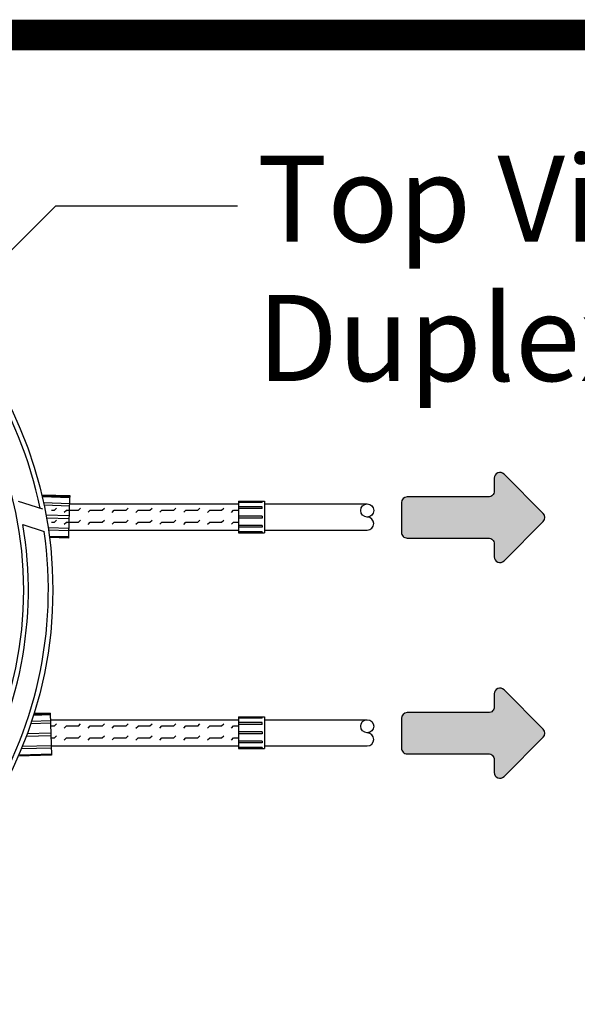
# Model space of a CAD drawing. Extents: x -0.2 to 10.7, y 0 to 7.5.
# Drawn here: x 5.6 to 6.2, y 5.8 to 6.9 of the extents above; entities that cross this region are included whole.
import ezdxf

# ---------------------------------------------------------------- set-up
doc = ezdxf.new("R2010")
doc.units = 0
doc.header["$LTSCALE"] = 12
doc.header["$MEASUREMENT"] = 0
doc.layers.get('0').update_dxf_attribs({"linetype": 'CONTINUOUS'})
for name, color, linetype in [('BIOTUBE', 3, 'CONTINUOUS'), ('OBJ', 171, 'CONTINUOUS'), ('PVC', 2, 'CONTINUOUS'), ('TEXT', 1, 'CONTINUOUS'), ('UNION', 2, 'CONTINUOUS')]:
    doc.layers.add(name, color=color, linetype=linetype)
doc.styles.add('1', font='SAS_____.PFB')

msp = doc.modelspace()

# ---------------------------------------------------------------- hatches: boundary and pattern name
at = {"layer": 'BIOTUBE', "linetype": 'Continuous'}
h = msp.add_hatch(color=256, dxfattribs=at)
edge = h.paths.add_edge_path()
edge.add_line((6.187129763558046, 6.3423633745393), (6.146063635022064, 6.383429503152877))
edge.add_arc((6.14181631349791, 6.379182181628722), 0.00600661970321841, 45.00000000000033, 180)
edge.add_line((6.135809693794691, 6.379182181628722), (6.135809693794691, 6.365640189372751))
edge.add_arc((6.129803074091473, 6.365640189372751), 0.006006619703218403, 270, 360, ccw=False)
edge.add_line((6.129803074091473, 6.359633569669533), (6.04468139354832, 6.359633569669533))
edge.add_arc((6.044681393548319, 6.353626949966315), 0.006006619703218395, 90, 180)
edge.add_line((6.0386747738451, 6.353626949966315), (6.0386747738451, 6.322605156219167))
edge.add_arc((6.044681393548319, 6.322605156219167), 0.006006619703218403, 180, 270)
edge.add_line((6.044681393548319, 6.316598536515948), (6.129803074091472, 6.316598536515948))
edge.add_arc((6.129803074091473, 6.310591916812729), 0.006006619703218394, 0, 90, ccw=False)
edge.add_line((6.135809693794691, 6.310591916812729), (6.135809693794691, 6.297049924556759))
edge.add_arc((6.14181631349791, 6.297049924556759), 0.006006619703218403, 180, 314.9999999999997)
edge.add_line((6.146063635022064, 6.292802603032604), (6.187129763558046, 6.33386873149099))
edge.add_arc((6.182882442033891, 6.338116053015145), 0.00600661970321846, 315, 404.9999999999999)
h = msp.add_hatch(color=256, dxfattribs=at)
edge = h.paths.add_edge_path()
edge.add_line((6.187129763558046, 6.116704588542401), (6.146063635022064, 6.157770717155978))
edge.add_arc((6.14181631349791, 6.153523395631823), 0.00600661970321841, 45.00000000000033, 180)
edge.add_line((6.135809693794691, 6.153523395631823), (6.135809693794691, 6.139981403375852))
edge.add_arc((6.129803074091473, 6.139981403375852), 0.006006619703218403, 270, 360, ccw=False)
edge.add_line((6.129803074091473, 6.133974783672634), (6.04468139354832, 6.133974783672634))
edge.add_arc((6.044681393548319, 6.127968163969416), 0.006006619703218395, 90, 180)
edge.add_line((6.0386747738451, 6.127968163969416), (6.0386747738451, 6.096946370222268))
edge.add_arc((6.044681393548319, 6.096946370222268), 0.006006619703218403, 180, 270)
edge.add_line((6.044681393548319, 6.090939750519049), (6.129803074091472, 6.090939750519049))
edge.add_arc((6.129803074091473, 6.084933130815831), 0.006006619703218394, 0, 90, ccw=False)
edge.add_line((6.135809693794691, 6.084933130815831), (6.135809693794691, 6.07139113855986))
edge.add_arc((6.14181631349791, 6.07139113855986), 0.006006619703218403, 180, 314.9999999999997)
edge.add_line((6.146063635022064, 6.067143817035705), (6.187129763558046, 6.108209945494091))
edge.add_arc((6.182882442033891, 6.112457267018247), 0.00600661970321846, 315, 404.9999999999999)
at = {"layer": 'PVC'}
h = msp.add_hatch(dxfattribs=at)
h.set_pattern_fill('FLEX', color=256, scale=0.05, style=0)
h.set_pattern_definition([(0, (0.4629488225075882, 0.3081972841960923), (0, 0.0125), [0.0125, -0.0125]), (45, (0.4754488225075884, 0.3081972841960923), (6.938893903907229e-19, 0.01249999997902461), [0.003125, -0.01142766955, 0.003125, -0.01767766955])])
h.paths.add_polyline_path([(5.672430367266297, 6.352284238604044), (5.672430367266297, 6.324784238604046), (5.868097033932965, 6.324784238604046), (5.868097033932961, 6.352284238604044)])
h = msp.add_hatch(dxfattribs=at)
h.set_pattern_fill('FLEX', color=256, scale=0.05, style=0)
h.set_pattern_definition([(0, (0.4629488225075882, 0.08253849819919346), (0, 0.0125), [0.0125, -0.0125]), (45, (0.4754488225075884, 0.08253849819919346), (6.938893903907229e-19, 0.01249999997902461), [0.003125, -0.01142766955, 0.003125, -0.01767766955])])
h.paths.add_polyline_path([(5.672430367266297, 6.126625452607145), (5.672430367266297, 6.099125452607147), (5.868097033932965, 6.099125452607147), (5.868097033932961, 6.126625452607145)])

# ---------------------------------------------------------------- linework, layer by layer
at = {"const_width": 0.032}
msp.add_lwpolyline([(0.3518381544737501, 6.842797459253586), (8.478751741324679, 6.842797459253586)], dxfattribs=at)
at = {"layer": 'BIOTUBE'}
for points in [[(6.187129763558045, 6.3423633745393), (6.146063635022067, 6.383429503152879, 0.6681786379192989), (6.135809693794691, 6.379182181628723), (6.135809693794691, 6.365640189372751, -0.4142135623730958), (6.129803074091472, 6.359633569669532), (6.044681393548319, 6.359633569669532, 0.4142135623730957), (6.038674773845099, 6.353626949966314), (6.038674773845099, 6.322605156219165, 0.4142135623730944), (6.044681393548319, 6.316598536515951), (6.129803074091472, 6.316598536515951, -0.4142135623730958), (6.135809693794691, 6.310591916812731), (6.135809693794691, 6.297049924556761, 0.6681786379192989), (6.146063635022067, 6.292802603032603), (6.187129763558045, 6.333868731490991, 0.4142135623730955)], [(6.187129763558045, 6.116704588542401), (6.146063635022067, 6.15777071715598, 0.6681786379192989), (6.135809693794691, 6.153523395631824), (6.135809693794691, 6.139981403375852, -0.4142135623730958), (6.129803074091472, 6.133974783672633), (6.044681393548319, 6.133974783672633, 0.4142135623730957), (6.038674773845099, 6.127968163969415), (6.038674773845099, 6.096946370222266, 0.4142135623730944), (6.044681393548319, 6.090939750519052), (6.129803074091472, 6.090939750519052, -0.4142135623730958), (6.135809693794691, 6.084933130815832), (6.135809693794691, 6.071391138559862, 0.6681786379192989), (6.146063635022067, 6.067143817035705), (6.187129763558045, 6.108209945494092, 0.4142135623730955)]]:
    msp.add_lwpolyline(points, format="xyb", close=True, dxfattribs=at)
at = {"layer": 'OBJ', "color": 104}
for points in [[(5.637367724081635, 6.355247615320101), (5.662783995692022, 6.346990845213579)], [(5.642334556830868, 6.330733565024413), (5.664643108683064, 6.323486373663084)]]:
    msp.add_lwpolyline(points, dxfattribs=at)
for radius in [0.4331805555555555, 0.4023440726218203]:
    msp.add_circle((5.240556149312901, 6.262088763887411), radius, dxfattribs=at)
for radius, start, end in [(0.428508361171656, 11.53296042000919, 53.23781634822815), (0.4076002913037069, 328.2119798139955, 9.695516913330424), (0.428508361171656, 326.5329604200119, 8.237816348228469)]:
    msp.add_arc((5.240556149312901, 6.262088763887411), radius, start, end, dxfattribs=at)
at = {"layer": 'PVC'}
for points in [[(5.868097033932961, 6.355096738604054), (5.895263700599627, 6.355096738604054)], [(5.691514246958364, 6.352284238604044), (5.868097033932961, 6.352284238604044)], [(5.895263700599631, 6.35223215527072), (6.002928915350732, 6.35223215527072)], [(5.690684393706807, 6.324784238604046), (5.868097033932965, 6.324784238604046)], [(5.895263700599631, 6.32483632193739), (6.002928915350732, 6.32483632193739)], [(5.868097033932961, 6.32197173860405), (5.895263700599627, 6.32197173860405)], [(5.868097033932961, 6.129437952607155), (5.895263700599627, 6.129437952607155)], [(5.672430367266297, 6.126625452607145), (5.868097033932961, 6.126625452607145)], [(5.895263700599631, 6.126573369273821), (6.002928915350732, 6.126573369273821)], [(5.672430367266297, 6.099125452607147), (5.868097033932965, 6.099125452607147)], [(5.895263700599631, 6.099177535940491), (6.002928915350732, 6.099177535940491)], [(5.868097033932961, 6.096312952607152), (5.895263700599627, 6.096312952607152)]]:
    msp.add_lwpolyline(points, dxfattribs=at)
for centre in [(6.002928915350732, 6.345383196937387), (6.002928915350732, 6.119724410940488)]:
    msp.add_circle(centre, 0.006848958333333617, dxfattribs=at)
for centre in [(6.002928915350732, 6.331685280270719), (6.002928915350732, 6.10602649427382)]:
    msp.add_arc(centre, 0.006848958333333617, 270, 90, dxfattribs=at)
at = {"layer": 'TEXT'}
for points in [[(5.380784941815172, 6.368012573599399), (5.677013799771185, 6.664241431555412)], [(5.677013799771185, 6.664241431555412), (5.866947979675665, 6.664241431555412)]]:
    msp.add_lwpolyline(points, dxfattribs=at)
at = {"layer": 'UNION'}
for p, q in [((5.868097033932961, 6.355096738604054), (5.868097033932965, 6.32197173860405)), ((5.671092383240541, 6.133567933282503), (5.672424571436038, 6.089421362418266)), ((5.868097033932961, 6.129437952607155), (5.868097033932965, 6.096312952607152))]:
    msp.add_line(p, q, dxfattribs=at)
for points in [[(5.691768565921438, 6.360711959368762), (5.662150465305679, 6.361605729445261)], [(5.662298833228503, 6.360975073733382), (5.691749687248875, 6.360086350570921)], [(5.662512734179669, 6.36005832139819), (5.691722242662657, 6.359176881194786)], [(5.690549488744379, 6.320313705458817), (5.691679041239892, 6.357745255637521)], [(5.691679041239892, 6.357745255637521), (5.691768565921438, 6.360711959368762)], [(5.892722033932961, 6.354627318419803), (5.868097033932961, 6.354627318419803)], [(5.892722033932961, 6.353944905890559), (5.892722033932961, 6.354627318419803)], [(5.895263700599627, 6.355096738604054), (5.895263700599631, 6.32197173860405)], [(5.663952592341245, 6.353635723106423), (5.691529917540613, 6.352803536452472)], [(5.664464120940663, 6.351237097028527), (5.691458066681252, 6.350422514714245)], [(5.892722033932961, 6.353944905890559), (5.868097033932961, 6.353944905890559)], [(5.892722033932961, 6.349162721443095), (5.868097033932961, 6.349162721443095)], [(5.892722033932961, 6.347376142247182), (5.868097033932961, 6.347376142247182)], [(5.892722033932961, 6.347376142247182), (5.892722033932961, 6.349162721443095)], [(5.666515664446599, 6.340853509671268), (5.691146878096833, 6.340110226298886)], [(5.667052733324044, 6.337891518047538), (5.691058065550548, 6.337167121574554)], [(5.892722033932961, 6.339638405270707), (5.868097033932961, 6.339638405270707)], [(5.892722033932961, 6.337430071937378), (5.868097033932961, 6.337430071937378)], [(5.892722033932961, 6.339638405270707), (5.892722033932961, 6.337430071937378)], [(5.668766838031433, 6.327518113405846), (5.690746876966129, 6.326854833159194)], [(5.669125794990471, 6.325124091403255), (5.690675026106767, 6.32447381142112)], [(5.892722033932961, 6.329692334960903), (5.868097033932961, 6.329692334960903)], [(5.892722033932961, 6.32790575576499), (5.868097033932961, 6.32790575576499)], [(5.892722033932961, 6.329692334960903), (5.892722033932961, 6.32790575576499)], [(5.670019215583928, 6.31871798267486), (5.690482700984421, 6.318100466678503)], [(5.670138734427276, 6.317804078459618), (5.690455256398202, 6.31719099730252)], [(5.690436377725943, 6.316565388504676), (5.670219797191036, 6.317175453780679)], [(5.690436377725943, 6.316565388504676), (5.690549488744379, 6.320313705458817)], [(5.892722033932961, 6.323123571317526), (5.868097033932961, 6.323123571317526)], [(5.892722033932961, 6.322441158788282), (5.868097033932961, 6.322441158788282)], [(5.892722033932961, 6.323123571317526), (5.892722033932961, 6.322441158788282)], [(5.653584949415638, 6.131503144475987), (5.671138706499323, 6.132032855108578)], [(5.653874392074203, 6.132422176394368), (5.671111261913104, 6.132942324484562)], [(5.671092383240541, 6.133567933282503), (5.654072179086339, 6.133054323400261)], [(5.892722033932961, 6.128968532422904), (5.868097033932961, 6.128968532422904)], [(5.892722033932961, 6.12828611989366), (5.868097033932961, 6.12828611989366)], [(5.892722033932961, 6.12828611989366), (5.892722033932961, 6.128968532422904)], [(5.895263700599627, 6.129437952607155), (5.895263700599631, 6.096312952607152)], [(5.650681883361858, 6.122653201773584), (5.671402882480727, 6.123278488627886)], [(5.651492575108826, 6.125060855542676), (5.671331031621366, 6.125659510366059)], [(5.892722033932961, 6.123503935446196), (5.868097033932961, 6.123503935446196)], [(5.892722033932961, 6.121717356250283), (5.868097033932961, 6.121717356250283)], [(5.892722033932961, 6.121717356250283), (5.892722033932961, 6.123503935446196)], [(5.645874360145065, 6.109240663869775), (5.671802883611735, 6.110023095488142)], [(5.646985405336832, 6.11221997607937), (5.671714071065146, 6.112966200212528)], [(5.892722033932961, 6.113979619273808), (5.868097033932961, 6.113979619273808)], [(5.892722033932961, 6.111771285940479), (5.868097033932961, 6.111771285940479)], [(5.892722033932961, 6.113979619273808), (5.892722033932961, 6.111771285940479)], [(5.64078955526282, 6.096382353411183), (5.672185923055515, 6.097329785334709)], [(5.64178012988597, 6.098795435412599), (5.672114072196154, 6.099710807072784)], [(5.892722033932961, 6.104033548964004), (5.868097033932961, 6.104033548964004)], [(5.892722033932961, 6.102246969768091), (5.868097033932961, 6.102246969768091)], [(5.892722033932961, 6.097464785320627), (5.868097033932961, 6.097464785320627)], [(5.892722033932961, 6.104033548964004), (5.892722033932961, 6.102246969768091)], [(5.892722033932961, 6.097464785320627), (5.892722033932961, 6.096782372791383)], [(5.672424571436038, 6.089421362418266), (5.637374734452547, 6.088363681647945)], [(5.639559853988021, 6.089966096914809), (5.672378248177559, 6.090956440592295)], [(5.639559853988021, 6.089966096914809), (5.639587298573936, 6.089056627538826)], [(5.639587298573936, 6.089056627538826), (5.672405692763777, 6.090046971216108)], [(5.892722033932961, 6.096782372791383), (5.868097033932961, 6.096782372791383)]]:
    msp.add_lwpolyline(points, dxfattribs=at)

# ---------------------------------------------------------------- texts
at = {"layer": 'TEXT', "style": '1'}
for s, p in [('Top View (NTS)', (5.887629361739478, 6.626466429750531)), ('Duplex Pumping System', (5.887629361739478, 6.480852380854921))]:
    msp.add_text(s, height=0.09, dxfattribs=at).set_placement(p)

doc.saveas('drawing.dxf')
